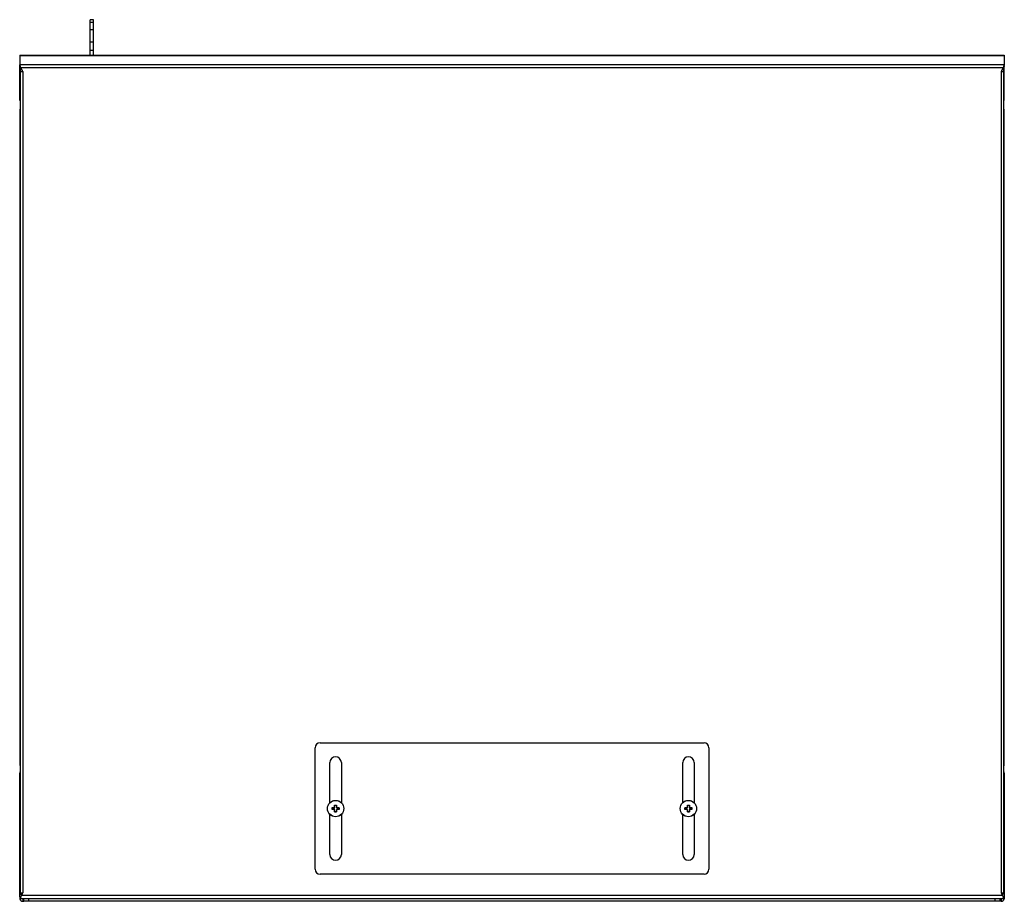
# Model space of a CAD drawing. Units: millimetres. Extents: x -300 to 300, y -269 to 269.
import ezdxf

# ---------------------------------------------------------------- set-up
doc = ezdxf.new("R2010")
doc.units = ezdxf.units.MM
doc.header["$LTSCALE"] = 30.734
doc.layers.get('0').update_dxf_attribs({"linetype": 'CONTINUOUS'})
doc.layers.add('RACCORDO', color=7, linetype='CONTINUOUS')

msp = doc.modelspace()

# ---------------------------------------------------------------- linework, layer by layer
at = {"color": 7, "linetype": 'CONTINUOUS'}
for p, q in [((-257, 246.98), (-257, 268.52)), ((-255, 268.52), (-257, 268.52)), ((-255, 266.82), (-257, 266.82)), ((-255, 246.98), (-255, 268.52)), ((-255, 262.27), (-257, 262.27)), ((-255, 254.77), (-257, 254.77)), ((-300, 246.98), (-300, 240.96)), ((-300, 246.98), (300, 246.98)), ((-255, 249.72), (-257, 249.72)), ((300, 246.98), (300, 240.96)), ((-300, 219.22), (-300, 240.96)), ((-299.92, 240.83), (-300, 240.96)), ((300, 219.22), (300, 240.96)), ((-299.7, 239.68), (-299.7, -264.22)), ((-299.7, 237), (-298, 237)), ((-298, 237), (-299.29, 239.22)), ((-298.5, 237.86), (-298.5, 237)), ((299.29, 239.22), (298, 237)), ((298, 237), (299.7, 237)), ((298.5, 237), (298.5, 237.86)), ((299.36, 239.46), (299.29, 239.22)), ((299.7, -264.22), (299.7, 239.68)), ((-299.7, 219.22), (-300, 219.22)), ((300, 219.22), (299.7, 219.22)), ((-300, 212.98), (-300, -185.02)), ((-300, 212.98), (-299.7, 212.98)), ((300, 212.98), (299.7, 212.98)), ((300, -185.02), (300, 212.98)), ((-300, -185.02), (-299.7, -185.02)), ((-111, -208.45), (-111, -184.02)), ((-104, -184.02), (-104, -208.45)), ((104, -208.45), (104, -184.02)), ((111, -184.02), (111, -208.45)), ((300, -185.02), (299.7, -185.02)), ((-300, -265.82), (-300, -190.52)), ((300, -190.52), (300, -265.82)), ((-111, -240.02), (-111, -215.59)), ((-104, -215.59), (-104, -240.02)), ((104, -240.02), (104, -215.59)), ((111, -215.59), (111, -240.02)), ((-299.7, -263.42), (-298, -263.42)), ((-298.93, -265.02), (-298, -263.42)), ((-298.5, -263.42), (-298.5, -264.22)), ((298, -263.42), (299.7, -263.42)), ((298, -263.42), (298.93, -265.02)), ((298.5, -264.22), (298.5, -263.42)), ((-300, -265.82), (-300, -267.02)), ((-297.32, -267.02), (-300, -267.02)), ((-299.7, -264.22), (-298.5, -264.22)), ((-299.02, -265.29), (-298.93, -265.02)), ((-298, -268.52), (-297.5, -268.52)), ((300, -267.02), (297.32, -267.02)), ((298, -268.52), (297.5, -268.52)), ((299.7, -264.22), (298.5, -264.22)), ((300, -265.82), (300, -267.02))]:
    msp.add_line(p, q, dxfattribs=at)
at = {"color": 253, "linetype": 'CONTINUOUS'}
for p, q in [((300, 246.44), (-300, 246.44)), ((300, 240.96), (-300, 240.96)), ((-299.7, 239.22), (-300, 239.22)), ((299.29, 239.22), (-299.29, 239.22)), ((-298, 237), (-298, -263.42)), ((298, 237), (298, -263.42)), ((300, 239.22), (299.7, 239.22)), ((-299.7, -190.52), (-300, -190.52)), ((299.7, -190.52), (300, -190.52)), ((298.93, -265.02), (-298.93, -265.02)), ((-298, -267.02), (-298, -268.52)), ((298, -267.02), (298, -268.52))]:
    msp.add_line(p, q, dxfattribs=at)
at = {"color": 7, "linetype": 'CONTINUOUS'}
for points in [[(-299.29, 239.22), (-299.36, 239.46), (-299.44, 239.68), (-299.52, 239.91), (-299.6, 240.12), (-299.68, 240.32), (-299.76, 240.51), (-299.84, 240.68), (-299.92, 240.83)], [(300, 240.96), (299.92, 240.83), (299.84, 240.68), (299.76, 240.51), (299.68, 240.32), (299.6, 240.12), (299.52, 239.91), (299.44, 239.68), (299.36, 239.46)], [(-299.68, 239.66), (-299.76, 239.74), (-299.84, 239.81), (-299.92, 239.87), (-300, 239.92)], [(-299.29, 239.22), (-299.36, 239.32), (-299.44, 239.41), (-299.52, 239.5), (-299.6, 239.58), (-299.68, 239.66)], [(299.76, 239.74), (299.68, 239.66), (299.6, 239.58), (299.52, 239.5), (299.44, 239.41), (299.36, 239.32), (299.29, 239.22)], [(300, 239.92), (299.92, 239.87), (299.84, 239.81), (299.76, 239.74)], [(-300, -265.82), (-299.88, -265.81), (-299.76, -265.78), (-299.64, -265.72), (-299.52, -265.64), (-299.4, -265.54), (-299.29, -265.42), (-299.17, -265.3), (-299.05, -265.16), (-298.93, -265.02)], [(-300, -267.02), (-299.91, -267.01), (-299.82, -266.96), (-299.73, -266.87), (-299.64, -266.76), (-299.55, -266.61), (-299.46, -266.44), (-299.37, -266.24), (-299.29, -266.02)], [(-299.29, -266.02), (-299.2, -265.79), (-299.11, -265.54), (-299.02, -265.29)], [(298.93, -265.02), (299.05, -265.16), (299.17, -265.3), (299.29, -265.42), (299.4, -265.54), (299.52, -265.64), (299.64, -265.72), (299.76, -265.78), (299.88, -265.81), (300, -265.82)], [(298.93, -265.02), (299.02, -265.29), (299.11, -265.54), (299.2, -265.79)], [(299.2, -265.79), (299.29, -266.02), (299.37, -266.24), (299.46, -266.44), (299.55, -266.61), (299.64, -266.76)], [(299.64, -266.76), (299.73, -266.87), (299.82, -266.96), (299.91, -267.01), (300, -267.02)]]:
    msp.add_lwpolyline(points, dxfattribs=at)
for centre in [(-107.5, -212.02), (107.5, -212.02)]:
    msp.add_circle(centre, 5, dxfattribs=at)
at = {"color": 253, "linetype": 'CONTINUOUS'}
for centre in [(-107.5, -212.02), (107.5, -212.02)]:
    msp.add_circle(centre, 4.97, dxfattribs=at)
at = {"color": 7, "linetype": 'CONTINUOUS'}
for centre, radius, start, end in [((-297.5, 212.98), 2.5, 151.86272, 180), ((297.5, 212.98), 2.5, 0, 28.13728), ((-297.5, -185.02), 2.5, 180, 202.53274), ((-107.5, -184.02), 3.5, 0, 180), ((107.5, -184.02), 3.5, 0, 180), ((297.5, -185.02), 2.5, 331.86272, 360), ((-298, -190.52), 2, 148.38494, 180), ((298, -190.52), 2, 0, 22.53274), ((-107.5, -240.02), 3.5, 180, 360), ((107.5, -240.02), 3.5, 180, 360), ((-298, -266.52), 2, 194.50017, 270), ((298, -266.52), 2, 270, 345.49983)]:
    msp.add_arc(centre, radius, start, end, dxfattribs=at)
at = {"layer": 'RACCORDO', "color": 7, "linetype": 'CONTINUOUS'}
for p, q in [((-117, -172.02), (117, -172.02)), ((-120, -249.02), (-120, -175.02)), ((120, -175.02), (120, -249.02)), ((-109.5, -212.32), (-109.5, -211.72)), ((-109.3, -211.52), (-108.2, -211.52)), ((-108.2, -212.52), (-109.3, -212.52)), ((-108, -211.32), (-108, -210.22)), ((-108, -213.82), (-108, -212.72)), ((-107.8, -210.02), (-107.2, -210.02)), ((-107.2, -214.02), (-107.8, -214.02)), ((-107, -210.22), (-107, -211.32)), ((-107, -212.72), (-107, -213.82)), ((-106.8, -211.52), (-105.7, -211.52)), ((-105.7, -212.52), (-106.8, -212.52)), ((-105.5, -211.72), (-105.5, -212.32)), ((105.5, -212.32), (105.5, -211.72)), ((105.7, -211.52), (106.8, -211.52)), ((106.8, -212.52), (105.7, -212.52)), ((107, -211.32), (107, -210.22)), ((107, -213.82), (107, -212.72)), ((107.2, -210.02), (107.8, -210.02)), ((107.8, -214.02), (107.2, -214.02)), ((108, -210.22), (108, -211.32)), ((108, -212.72), (108, -213.82)), ((108.2, -211.52), (109.3, -211.52)), ((109.3, -212.52), (108.2, -212.52)), ((109.5, -211.72), (109.5, -212.32)), ((117, -252.02), (-117, -252.02)), ((-297.5, -268.52), (-297.5, -267.02)), ((297.5, -268.52), (-297.5, -268.52)), ((297.32, -267.02), (-297.32, -267.02)), ((297.5, -268.52), (297.5, -267.02))]:
    msp.add_line(p, q, dxfattribs=at)
at = {"layer": 'RACCORDO', "color": 253, "linetype": 'CONTINUOUS'}
for p, q in [((-107.81, -209.89), (-107.19, -209.89)), ((107.19, -209.89), (107.81, -209.89)), ((-109.64, -212.33), (-109.64, -211.72)), ((-109.33, -211.41), (-109.01, -211.41)), ((-109.16, -212.63), (-109.33, -212.63)), ((-108.55, -212.63), (-108.7, -212.63)), ((-108.56, -211.41), (-108.41, -211.41)), ((-108.41, -211.41), (-108.34, -211.41)), ((-108.34, -211.41), (-108.21, -211.41)), ((-108.11, -210.63), (-108.11, -210.19)), ((-108.11, -211.31), (-108.11, -210.63)), ((-108.11, -212.79), (-108.11, -212.74)), ((-108.11, -213.42), (-108.11, -212.79)), ((-108.11, -213.85), (-108.11, -213.42)), ((-107.19, -214.16), (-107.81, -214.16)), ((-106.89, -210.19), (-106.89, -210.63)), ((-106.89, -210.63), (-106.89, -211.25)), ((-106.89, -211.25), (-106.89, -211.31)), ((-106.89, -212.74), (-106.89, -213.42)), ((-106.89, -213.42), (-106.89, -213.85)), ((-106.79, -211.41), (-106.72, -211.41)), ((-106.44, -212.63), (-106.59, -212.63)), ((-106.45, -211.41), (-106.3, -211.41)), ((-106.3, -211.41), (-106.22, -211.41)), ((-106.22, -211.41), (-105.84, -211.41)), ((-105.99, -212.63), (-106.07, -212.63)), ((-105.67, -212.63), (-105.99, -212.63)), ((-105.84, -211.41), (-105.67, -211.41)), ((-105.36, -211.72), (-105.36, -212.33)), ((105.36, -212.33), (105.36, -211.72)), ((105.67, -211.41), (105.99, -211.41)), ((105.84, -212.63), (105.67, -212.63)), ((105.99, -211.41), (106.07, -211.41)), ((106.45, -212.63), (106.3, -212.63)), ((106.89, -210.63), (106.89, -210.19)), ((106.89, -211.31), (106.89, -210.63)), ((106.89, -212.79), (106.89, -212.74)), ((106.89, -213.42), (106.89, -212.79)), ((106.89, -213.85), (106.89, -213.42)), ((107.81, -214.16), (107.19, -214.16)), ((108.11, -210.19), (108.11, -210.63)), ((108.11, -210.63), (108.11, -211.25)), ((108.11, -211.25), (108.11, -211.31)), ((108.11, -212.74), (108.11, -213.42)), ((108.11, -213.42), (108.11, -213.85)), ((108.56, -212.63), (108.41, -212.63)), ((108.55, -211.41), (108.7, -211.41)), ((109.01, -212.63), (108.93, -212.63)), ((109.33, -212.63), (109.01, -212.63)), ((109.16, -211.41), (109.33, -211.41)), ((109.64, -211.72), (109.64, -212.33)), ((-294.5, -268.52), (-294.5, -267.02)), ((294.5, -268.52), (294.5, -267.02))]:
    msp.add_line(p, q, dxfattribs=at)
for points in [[(-108.11, -210.19), (-108.11, -210.16), (-108.1, -210.14), (-108.1, -210.11), (-108.09, -210.08), (-108.08, -210.06), (-108.07, -210.04), (-108.05, -210.01), (-108.04, -209.99), (-108.02, -209.97), (-108, -209.96), (-107.98, -209.94), (-107.95, -209.93), (-107.93, -209.91), (-107.91, -209.91), (-107.88, -209.9), (-107.86, -209.89), (-107.83, -209.89), (-107.81, -209.89)], [(-107.81, -209.89), (-107.81, -209.9), (-107.81, -209.91), (-107.81, -209.93), (-107.81, -209.94), (-107.81, -209.95), (-107.81, -209.96), (-107.8, -209.97), (-107.8, -209.99), (-107.8, -210), (-107.8, -210), (-107.8, -210.01), (-107.8, -210.02), (-107.8, -210.02), (-107.8, -210.02), (-107.8, -210.02)], [(-107.19, -209.89), (-107.19, -209.9), (-107.19, -209.91), (-107.19, -209.93), (-107.19, -209.94), (-107.19, -209.95), (-107.19, -209.96), (-107.2, -209.97), (-107.2, -209.99), (-107.2, -210), (-107.2, -210), (-107.2, -210.01), (-107.2, -210.02), (-107.2, -210.02), (-107.2, -210.02), (-107.2, -210.02)], [(-107.19, -209.89), (-107.17, -209.89), (-107.14, -209.89), (-107.12, -209.9), (-107.09, -209.91), (-107.07, -209.91), (-107.05, -209.93), (-107.02, -209.94), (-107, -209.96), (-106.98, -209.97), (-106.96, -209.99), (-106.95, -210.01), (-106.93, -210.04), (-106.92, -210.06), (-106.91, -210.08), (-106.9, -210.11), (-106.9, -210.14), (-106.89, -210.16), (-106.89, -210.19)], [(106.89, -210.19), (106.89, -210.16), (106.9, -210.14), (106.9, -210.11), (106.91, -210.08), (106.92, -210.06), (106.93, -210.04), (106.95, -210.01), (106.96, -209.99), (106.98, -209.97), (107, -209.96), (107.02, -209.94), (107.05, -209.93), (107.07, -209.91), (107.09, -209.91), (107.12, -209.9), (107.14, -209.89), (107.17, -209.89), (107.19, -209.89)], [(107.19, -209.89), (107.19, -209.9), (107.19, -209.91), (107.19, -209.93), (107.19, -209.94), (107.19, -209.95), (107.19, -209.96), (107.2, -209.97), (107.2, -209.99), (107.2, -210), (107.2, -210), (107.2, -210.01), (107.2, -210.02), (107.2, -210.02), (107.2, -210.02), (107.2, -210.02)], [(107.81, -209.89), (107.81, -209.9), (107.81, -209.91), (107.81, -209.93), (107.81, -209.94), (107.81, -209.95), (107.81, -209.96), (107.8, -209.97), (107.8, -209.99), (107.8, -210), (107.8, -210), (107.8, -210.01), (107.8, -210.02), (107.8, -210.02), (107.8, -210.02), (107.8, -210.02)], [(107.81, -209.89), (107.83, -209.89), (107.86, -209.89), (107.88, -209.9), (107.91, -209.91), (107.93, -209.91), (107.95, -209.93), (107.98, -209.94), (108, -209.96), (108.02, -209.97), (108.04, -209.99), (108.05, -210.01), (108.07, -210.04), (108.08, -210.06), (108.09, -210.08), (108.1, -210.11), (108.1, -210.14), (108.11, -210.16), (108.11, -210.19)], [(-109.64, -211.72), (-109.63, -211.69), (-109.63, -211.67), (-109.63, -211.64), (-109.62, -211.62), (-109.61, -211.59), (-109.6, -211.57), (-109.58, -211.55), (-109.57, -211.53), (-109.55, -211.51), (-109.53, -211.49), (-109.51, -211.47), (-109.49, -211.46), (-109.46, -211.44), (-109.44, -211.43), (-109.41, -211.42), (-109.39, -211.42), (-109.36, -211.41), (-109.33, -211.41)], [(-109.64, -211.72), (-109.62, -211.72), (-109.61, -211.72), (-109.6, -211.72), (-109.59, -211.72), (-109.57, -211.72), (-109.56, -211.72), (-109.55, -211.72), (-109.54, -211.72), (-109.53, -211.72), (-109.52, -211.72), (-109.51, -211.72), (-109.51, -211.72), (-109.5, -211.72), (-109.5, -211.72), (-109.5, -211.72)], [(-109.64, -212.33), (-109.62, -212.33), (-109.61, -212.33), (-109.6, -212.33), (-109.59, -212.33), (-109.57, -212.33), (-109.56, -212.33), (-109.55, -212.33), (-109.54, -212.33), (-109.53, -212.33), (-109.52, -212.33), (-109.51, -212.33), (-109.51, -212.33), (-109.5, -212.33), (-109.5, -212.32), (-109.5, -212.32)], [(-109.33, -212.63), (-109.36, -212.63), (-109.39, -212.63), (-109.41, -212.62), (-109.44, -212.61), (-109.46, -212.6), (-109.49, -212.59), (-109.51, -212.58), (-109.53, -212.56), (-109.55, -212.54), (-109.57, -212.52), (-109.58, -212.5), (-109.6, -212.48), (-109.61, -212.45), (-109.62, -212.43), (-109.63, -212.41), (-109.63, -212.38), (-109.63, -212.35), (-109.64, -212.33)], [(-109.33, -211.41), (-109.33, -211.43), (-109.33, -211.44), (-109.33, -211.45), (-109.33, -211.47), (-109.33, -211.48), (-109.32, -211.49), (-109.32, -211.5), (-109.32, -211.51), (-109.31, -211.51), (-109.31, -211.52), (-109.3, -211.52), (-109.3, -211.52)], [(-109.33, -212.63), (-109.33, -212.62), (-109.33, -212.61), (-109.33, -212.59), (-109.33, -212.58), (-109.33, -212.57), (-109.32, -212.56), (-109.32, -212.55), (-109.32, -212.54), (-109.31, -212.53), (-109.31, -212.53), (-109.3, -212.52), (-109.3, -212.52)], [(-108.7, -212.63), (-108.85, -212.63), (-109.16, -212.63)], [(-109.01, -211.41), (-108.93, -211.41), (-108.86, -211.41)], [(-108.86, -211.41), (-108.71, -211.41), (-108.56, -211.41)], [(-108.21, -212.63), (-108.34, -212.63), (-108.41, -212.63), (-108.55, -212.63)], [(-108.21, -211.41), (-108.21, -211.41), (-108.2, -211.41), (-108.2, -211.41), (-108.19, -211.41), (-108.18, -211.41), (-108.18, -211.41), (-108.17, -211.4), (-108.17, -211.4), (-108.16, -211.4), (-108.15, -211.39), (-108.15, -211.39), (-108.14, -211.38), (-108.14, -211.38), (-108.13, -211.37), (-108.13, -211.36), (-108.12, -211.36), (-108.12, -211.35), (-108.11, -211.34), (-108.11, -211.33), (-108.11, -211.32), (-108.11, -211.31)], [(-108.21, -211.41), (-108.21, -211.43), (-108.21, -211.44), (-108.21, -211.45), (-108.21, -211.47), (-108.21, -211.48), (-108.21, -211.49), (-108.21, -211.5), (-108.21, -211.51), (-108.2, -211.51), (-108.2, -211.52), (-108.2, -211.52), (-108.2, -211.52)], [(-108.21, -212.63), (-108.21, -212.62), (-108.21, -212.61), (-108.21, -212.59), (-108.21, -212.58), (-108.21, -212.57), (-108.21, -212.56), (-108.21, -212.55), (-108.21, -212.54), (-108.2, -212.53), (-108.2, -212.53), (-108.2, -212.52), (-108.2, -212.52)], [(-108.11, -212.74), (-108.11, -212.73), (-108.11, -212.72), (-108.11, -212.71), (-108.12, -212.7), (-108.12, -212.69), (-108.13, -212.68), (-108.13, -212.68), (-108.14, -212.67), (-108.14, -212.66), (-108.15, -212.66), (-108.15, -212.65), (-108.16, -212.65), (-108.17, -212.65), (-108.17, -212.64), (-108.18, -212.64), (-108.18, -212.64), (-108.19, -212.64), (-108.2, -212.64), (-108.2, -212.63), (-108.21, -212.63), (-108.21, -212.63)], [(-108.11, -210.19), (-108.1, -210.19), (-108.08, -210.19), (-108.07, -210.19), (-108.06, -210.2), (-108.04, -210.2), (-108.03, -210.2), (-108.02, -210.2), (-108.02, -210.21), (-108.01, -210.21), (-108, -210.22), (-108, -210.22), (-108, -210.22)], [(-108.11, -211.31), (-108.1, -211.31), (-108.08, -211.31), (-108.07, -211.31), (-108.06, -211.31), (-108.04, -211.31), (-108.03, -211.31), (-108.02, -211.32), (-108.02, -211.32), (-108.01, -211.32), (-108, -211.32), (-108, -211.32), (-108, -211.32)], [(-108.11, -212.74), (-108.1, -212.74), (-108.08, -212.74), (-108.07, -212.74), (-108.06, -212.73), (-108.04, -212.73), (-108.03, -212.73), (-108.02, -212.73), (-108.02, -212.73), (-108.01, -212.73), (-108, -212.73), (-108, -212.73), (-108, -212.72)], [(-108.11, -213.85), (-108.1, -213.85), (-108.08, -213.85), (-108.07, -213.85), (-108.06, -213.85), (-108.04, -213.85), (-108.03, -213.85), (-108.02, -213.84), (-108.02, -213.84), (-108.01, -213.84), (-108, -213.83), (-108, -213.83), (-108, -213.82)], [(-107.81, -214.16), (-107.83, -214.16), (-107.86, -214.16), (-107.88, -214.15), (-107.91, -214.14), (-107.93, -214.13), (-107.95, -214.12), (-107.98, -214.11), (-108, -214.09), (-108.02, -214.07), (-108.04, -214.05), (-108.05, -214.03), (-108.07, -214.01), (-108.08, -213.99), (-108.09, -213.96), (-108.1, -213.94), (-108.1, -213.91), (-108.11, -213.88), (-108.11, -213.85)], [(-107.81, -214.16), (-107.81, -214.15), (-107.81, -214.13), (-107.81, -214.12), (-107.81, -214.11), (-107.81, -214.1), (-107.81, -214.08), (-107.8, -214.07), (-107.8, -214.06), (-107.8, -214.05), (-107.8, -214.04), (-107.8, -214.04), (-107.8, -214.03), (-107.8, -214.03), (-107.8, -214.02), (-107.8, -214.02)], [(-107.19, -214.16), (-107.19, -214.15), (-107.19, -214.13), (-107.19, -214.12), (-107.19, -214.11), (-107.19, -214.1), (-107.19, -214.08), (-107.2, -214.07), (-107.2, -214.06), (-107.2, -214.05), (-107.2, -214.04), (-107.2, -214.04), (-107.2, -214.03), (-107.2, -214.03), (-107.2, -214.02), (-107.2, -214.02)], [(-106.89, -213.85), (-106.89, -213.88), (-106.9, -213.91), (-106.9, -213.94), (-106.91, -213.96), (-106.92, -213.99), (-106.93, -214.01), (-106.95, -214.03), (-106.96, -214.05), (-106.98, -214.07), (-107, -214.09), (-107.02, -214.11), (-107.05, -214.12), (-107.07, -214.13), (-107.09, -214.14), (-107.12, -214.15), (-107.14, -214.16), (-107.17, -214.16), (-107.19, -214.16)], [(-106.89, -210.19), (-106.9, -210.19), (-106.92, -210.19), (-106.93, -210.19), (-106.94, -210.2), (-106.96, -210.2), (-106.97, -210.2), (-106.98, -210.2), (-106.98, -210.21), (-106.99, -210.21), (-107, -210.22), (-107, -210.22), (-107, -210.22)], [(-106.89, -211.31), (-106.9, -211.31), (-106.92, -211.31), (-106.93, -211.31), (-106.94, -211.31), (-106.96, -211.31), (-106.97, -211.31), (-106.98, -211.32), (-106.98, -211.32), (-106.99, -211.32), (-107, -211.32), (-107, -211.32), (-107, -211.32)], [(-106.89, -212.74), (-106.9, -212.74), (-106.92, -212.74), (-106.93, -212.74), (-106.94, -212.73), (-106.96, -212.73), (-106.97, -212.73), (-106.98, -212.73), (-106.98, -212.73), (-106.99, -212.73), (-107, -212.73), (-107, -212.73), (-107, -212.72)], [(-106.89, -213.85), (-106.9, -213.85), (-106.92, -213.85), (-106.93, -213.85), (-106.94, -213.85), (-106.96, -213.85), (-106.97, -213.85), (-106.98, -213.84), (-106.98, -213.84), (-106.99, -213.84), (-107, -213.83), (-107, -213.83), (-107, -213.82)], [(-106.89, -211.31), (-106.89, -211.32), (-106.89, -211.33), (-106.89, -211.34), (-106.88, -211.35), (-106.88, -211.36), (-106.87, -211.36), (-106.87, -211.37), (-106.86, -211.38), (-106.86, -211.38), (-106.85, -211.39), (-106.85, -211.39), (-106.84, -211.4), (-106.83, -211.4), (-106.83, -211.4), (-106.82, -211.41), (-106.82, -211.41), (-106.81, -211.41), (-106.8, -211.41), (-106.8, -211.41), (-106.79, -211.41), (-106.79, -211.41)], [(-106.79, -212.63), (-106.79, -212.63), (-106.8, -212.63), (-106.8, -212.64), (-106.81, -212.64), (-106.82, -212.64), (-106.82, -212.64), (-106.83, -212.64), (-106.83, -212.65), (-106.84, -212.65), (-106.85, -212.65), (-106.85, -212.66), (-106.86, -212.66), (-106.86, -212.67), (-106.87, -212.68), (-106.87, -212.68), (-106.88, -212.69), (-106.88, -212.7), (-106.89, -212.71), (-106.89, -212.72), (-106.89, -212.73), (-106.89, -212.74)], [(-106.79, -211.41), (-106.79, -211.43), (-106.79, -211.44), (-106.79, -211.45), (-106.79, -211.47), (-106.79, -211.48), (-106.79, -211.49), (-106.79, -211.5), (-106.79, -211.51), (-106.8, -211.51), (-106.8, -211.52), (-106.8, -211.52), (-106.8, -211.52)], [(-106.79, -212.63), (-106.79, -212.62), (-106.79, -212.61), (-106.79, -212.59), (-106.79, -212.58), (-106.79, -212.57), (-106.79, -212.56), (-106.79, -212.55), (-106.79, -212.54), (-106.8, -212.53), (-106.8, -212.53), (-106.8, -212.52), (-106.8, -212.52)], [(-106.59, -212.63), (-106.72, -212.63), (-106.79, -212.63)], [(-106.72, -211.41), (-106.59, -211.41), (-106.45, -211.41)], [(-106.07, -212.63), (-106.21, -212.63), (-106.29, -212.63), (-106.44, -212.63)], [(-105.67, -211.41), (-105.67, -211.43), (-105.67, -211.44), (-105.67, -211.45), (-105.67, -211.47), (-105.67, -211.48), (-105.68, -211.49), (-105.68, -211.5), (-105.68, -211.51), (-105.69, -211.51), (-105.69, -211.52), (-105.7, -211.52), (-105.7, -211.52)], [(-105.67, -212.63), (-105.67, -212.62), (-105.67, -212.61), (-105.67, -212.59), (-105.67, -212.58), (-105.67, -212.57), (-105.68, -212.56), (-105.68, -212.55), (-105.68, -212.54), (-105.69, -212.53), (-105.69, -212.53), (-105.7, -212.52), (-105.7, -212.52)], [(-105.67, -211.41), (-105.64, -211.41), (-105.61, -211.42), (-105.59, -211.42), (-105.56, -211.43), (-105.54, -211.44), (-105.51, -211.46), (-105.49, -211.47), (-105.47, -211.49), (-105.45, -211.51), (-105.43, -211.53), (-105.42, -211.55), (-105.4, -211.57), (-105.39, -211.59), (-105.38, -211.62), (-105.37, -211.64), (-105.37, -211.67), (-105.37, -211.69), (-105.36, -211.72)], [(-105.36, -212.33), (-105.37, -212.35), (-105.37, -212.38), (-105.37, -212.41), (-105.38, -212.43), (-105.39, -212.45), (-105.4, -212.48), (-105.42, -212.5), (-105.43, -212.52), (-105.45, -212.54), (-105.47, -212.56), (-105.49, -212.58), (-105.51, -212.59), (-105.54, -212.6), (-105.56, -212.61), (-105.59, -212.62), (-105.61, -212.63), (-105.64, -212.63), (-105.67, -212.63)], [(-105.36, -211.72), (-105.38, -211.72), (-105.39, -211.72), (-105.4, -211.72), (-105.41, -211.72), (-105.43, -211.72), (-105.44, -211.72), (-105.45, -211.72), (-105.46, -211.72), (-105.47, -211.72), (-105.48, -211.72), (-105.49, -211.72), (-105.49, -211.72), (-105.5, -211.72), (-105.5, -211.72), (-105.5, -211.72)], [(-105.36, -212.33), (-105.38, -212.33), (-105.39, -212.33), (-105.4, -212.33), (-105.41, -212.33), (-105.43, -212.33), (-105.44, -212.33), (-105.45, -212.33), (-105.46, -212.33), (-105.47, -212.33), (-105.48, -212.33), (-105.49, -212.33), (-105.49, -212.33), (-105.5, -212.33), (-105.5, -212.32), (-105.5, -212.32)], [(105.36, -211.72), (105.37, -211.69), (105.37, -211.67), (105.37, -211.64), (105.38, -211.62), (105.39, -211.59), (105.4, -211.57), (105.42, -211.55), (105.43, -211.53), (105.45, -211.51), (105.47, -211.49), (105.49, -211.47), (105.51, -211.46), (105.54, -211.44), (105.56, -211.43), (105.59, -211.42), (105.61, -211.42), (105.64, -211.41), (105.67, -211.41)], [(105.36, -211.72), (105.38, -211.72), (105.39, -211.72), (105.4, -211.72), (105.41, -211.72), (105.43, -211.72), (105.44, -211.72), (105.45, -211.72), (105.46, -211.72), (105.47, -211.72), (105.48, -211.72), (105.49, -211.72), (105.49, -211.72), (105.5, -211.72), (105.5, -211.72), (105.5, -211.72)], [(105.36, -212.33), (105.38, -212.33), (105.39, -212.33), (105.4, -212.33), (105.41, -212.33), (105.43, -212.33), (105.44, -212.33), (105.45, -212.33), (105.46, -212.33), (105.47, -212.33), (105.48, -212.33), (105.49, -212.33), (105.49, -212.33), (105.5, -212.33), (105.5, -212.32), (105.5, -212.32)], [(105.67, -212.63), (105.64, -212.63), (105.61, -212.63), (105.59, -212.62), (105.56, -212.61), (105.54, -212.6), (105.51, -212.59), (105.49, -212.58), (105.47, -212.56), (105.45, -212.54), (105.43, -212.52), (105.42, -212.5), (105.4, -212.48), (105.39, -212.45), (105.38, -212.43), (105.37, -212.41), (105.37, -212.38), (105.37, -212.35), (105.36, -212.33)], [(105.67, -211.41), (105.67, -211.43), (105.67, -211.44), (105.67, -211.45), (105.67, -211.47), (105.67, -211.48), (105.68, -211.49), (105.68, -211.5), (105.68, -211.51), (105.69, -211.51), (105.69, -211.52), (105.7, -211.52), (105.7, -211.52)], [(105.67, -212.63), (105.67, -212.62), (105.67, -212.61), (105.67, -212.59), (105.67, -212.58), (105.67, -212.57), (105.68, -212.56), (105.68, -212.55), (105.68, -212.54), (105.69, -212.53), (105.69, -212.53), (105.7, -212.52), (105.7, -212.52)], [(106.3, -212.63), (106.15, -212.63), (105.84, -212.63)], [(106.07, -211.41), (106.21, -211.41), (106.29, -211.41), (106.44, -211.41)], [(106.44, -211.41), (106.51, -211.41), (106.59, -211.41)], [(106.79, -212.63), (106.66, -212.63), (106.59, -212.63), (106.45, -212.63)], [(106.59, -211.41), (106.72, -211.41), (106.79, -211.41)], [(106.79, -211.41), (106.79, -211.41), (106.8, -211.41), (106.8, -211.41), (106.81, -211.41), (106.82, -211.41), (106.82, -211.41), (106.83, -211.4), (106.83, -211.4), (106.84, -211.4), (106.85, -211.39), (106.85, -211.39), (106.86, -211.38), (106.86, -211.38), (106.87, -211.37), (106.87, -211.36), (106.88, -211.36), (106.88, -211.35), (106.89, -211.34), (106.89, -211.33), (106.89, -211.32), (106.89, -211.31)], [(106.79, -211.41), (106.79, -211.43), (106.79, -211.44), (106.79, -211.45), (106.79, -211.47), (106.79, -211.48), (106.79, -211.49), (106.79, -211.5), (106.79, -211.51), (106.8, -211.51), (106.8, -211.52), (106.8, -211.52), (106.8, -211.52)], [(106.79, -212.63), (106.79, -212.62), (106.79, -212.61), (106.79, -212.59), (106.79, -212.58), (106.79, -212.57), (106.79, -212.56), (106.79, -212.55), (106.79, -212.54), (106.8, -212.53), (106.8, -212.53), (106.8, -212.52), (106.8, -212.52)], [(106.89, -212.74), (106.89, -212.73), (106.89, -212.72), (106.89, -212.71), (106.88, -212.7), (106.88, -212.69), (106.87, -212.68), (106.87, -212.68), (106.86, -212.67), (106.86, -212.66), (106.85, -212.66), (106.85, -212.65), (106.84, -212.65), (106.83, -212.65), (106.83, -212.64), (106.82, -212.64), (106.82, -212.64), (106.81, -212.64), (106.8, -212.64), (106.8, -212.63), (106.79, -212.63), (106.79, -212.63)], [(106.89, -210.19), (106.9, -210.19), (106.92, -210.19), (106.93, -210.19), (106.94, -210.2), (106.96, -210.2), (106.97, -210.2), (106.98, -210.2), (106.98, -210.21), (106.99, -210.21), (107, -210.22), (107, -210.22), (107, -210.22)], [(106.89, -211.31), (106.9, -211.31), (106.92, -211.31), (106.93, -211.31), (106.94, -211.31), (106.96, -211.31), (106.97, -211.31), (106.98, -211.32), (106.98, -211.32), (106.99, -211.32), (107, -211.32), (107, -211.32), (107, -211.32)], [(106.89, -212.74), (106.9, -212.74), (106.92, -212.74), (106.93, -212.74), (106.94, -212.73), (106.96, -212.73), (106.97, -212.73), (106.98, -212.73), (106.98, -212.73), (106.99, -212.73), (107, -212.73), (107, -212.73), (107, -212.72)], [(106.89, -213.85), (106.9, -213.85), (106.92, -213.85), (106.93, -213.85), (106.94, -213.85), (106.96, -213.85), (106.97, -213.85), (106.98, -213.84), (106.98, -213.84), (106.99, -213.84), (107, -213.83), (107, -213.83), (107, -213.82)], [(107.19, -214.16), (107.17, -214.16), (107.14, -214.16), (107.12, -214.15), (107.09, -214.14), (107.07, -214.13), (107.05, -214.12), (107.02, -214.11), (107, -214.09), (106.98, -214.07), (106.96, -214.05), (106.95, -214.03), (106.93, -214.01), (106.92, -213.99), (106.91, -213.96), (106.9, -213.94), (106.9, -213.91), (106.89, -213.88), (106.89, -213.85)], [(107.19, -214.16), (107.19, -214.15), (107.19, -214.13), (107.19, -214.12), (107.19, -214.11), (107.19, -214.1), (107.19, -214.08), (107.2, -214.07), (107.2, -214.06), (107.2, -214.05), (107.2, -214.04), (107.2, -214.04), (107.2, -214.03), (107.2, -214.03), (107.2, -214.02), (107.2, -214.02)], [(107.81, -214.16), (107.81, -214.15), (107.81, -214.13), (107.81, -214.12), (107.81, -214.11), (107.81, -214.1), (107.81, -214.08), (107.8, -214.07), (107.8, -214.06), (107.8, -214.05), (107.8, -214.04), (107.8, -214.04), (107.8, -214.03), (107.8, -214.03), (107.8, -214.02), (107.8, -214.02)], [(108.11, -213.85), (108.11, -213.88), (108.1, -213.91), (108.1, -213.94), (108.09, -213.96), (108.08, -213.99), (108.07, -214.01), (108.05, -214.03), (108.04, -214.05), (108.02, -214.07), (108, -214.09), (107.98, -214.11), (107.95, -214.12), (107.93, -214.13), (107.91, -214.14), (107.88, -214.15), (107.86, -214.16), (107.83, -214.16), (107.81, -214.16)], [(108.11, -210.19), (108.1, -210.19), (108.08, -210.19), (108.07, -210.19), (108.06, -210.2), (108.04, -210.2), (108.03, -210.2), (108.02, -210.2), (108.02, -210.21), (108.01, -210.21), (108, -210.22), (108, -210.22), (108, -210.22)], [(108.11, -211.31), (108.1, -211.31), (108.08, -211.31), (108.07, -211.31), (108.06, -211.31), (108.04, -211.31), (108.03, -211.31), (108.02, -211.32), (108.02, -211.32), (108.01, -211.32), (108, -211.32), (108, -211.32), (108, -211.32)], [(108.11, -212.74), (108.1, -212.74), (108.08, -212.74), (108.07, -212.74), (108.06, -212.73), (108.04, -212.73), (108.03, -212.73), (108.02, -212.73), (108.02, -212.73), (108.01, -212.73), (108, -212.73), (108, -212.73), (108, -212.72)], [(108.11, -213.85), (108.1, -213.85), (108.08, -213.85), (108.07, -213.85), (108.06, -213.85), (108.04, -213.85), (108.03, -213.85), (108.02, -213.84), (108.02, -213.84), (108.01, -213.84), (108, -213.83), (108, -213.83), (108, -213.82)], [(108.11, -211.31), (108.11, -211.32), (108.11, -211.33), (108.11, -211.34), (108.12, -211.35), (108.12, -211.36), (108.13, -211.36), (108.13, -211.37), (108.14, -211.38), (108.14, -211.38), (108.15, -211.39), (108.15, -211.39), (108.16, -211.4), (108.17, -211.4), (108.17, -211.4), (108.18, -211.41), (108.18, -211.41), (108.19, -211.41), (108.2, -211.41), (108.2, -211.41), (108.21, -211.41), (108.21, -211.41)], [(108.21, -212.63), (108.21, -212.63), (108.2, -212.63), (108.2, -212.64), (108.19, -212.64), (108.18, -212.64), (108.18, -212.64), (108.17, -212.64), (108.17, -212.65), (108.16, -212.65), (108.15, -212.65), (108.15, -212.66), (108.14, -212.66), (108.14, -212.67), (108.13, -212.68), (108.13, -212.68), (108.12, -212.69), (108.12, -212.7), (108.11, -212.71), (108.11, -212.72), (108.11, -212.73), (108.11, -212.74)], [(108.21, -211.41), (108.21, -211.43), (108.21, -211.44), (108.21, -211.45), (108.21, -211.47), (108.21, -211.48), (108.21, -211.49), (108.21, -211.5), (108.21, -211.51), (108.2, -211.51), (108.2, -211.52), (108.2, -211.52), (108.2, -211.52)], [(108.21, -212.63), (108.21, -212.62), (108.21, -212.61), (108.21, -212.59), (108.21, -212.58), (108.21, -212.57), (108.21, -212.56), (108.21, -212.55), (108.21, -212.54), (108.2, -212.53), (108.2, -212.53), (108.2, -212.52), (108.2, -212.52)], [(108.21, -211.41), (108.34, -211.41), (108.41, -211.41), (108.55, -211.41)], [(108.41, -212.63), (108.28, -212.63), (108.21, -212.63)], [(108.93, -212.63), (108.79, -212.63), (108.71, -212.63), (108.56, -212.63)], [(108.7, -211.41), (108.85, -211.41), (109.16, -211.41)], [(109.33, -211.41), (109.33, -211.43), (109.33, -211.44), (109.33, -211.45), (109.33, -211.47), (109.33, -211.48), (109.32, -211.49), (109.32, -211.5), (109.32, -211.51), (109.31, -211.51), (109.31, -211.52), (109.3, -211.52), (109.3, -211.52)], [(109.33, -212.63), (109.33, -212.62), (109.33, -212.61), (109.33, -212.59), (109.33, -212.58), (109.33, -212.57), (109.32, -212.56), (109.32, -212.55), (109.32, -212.54), (109.31, -212.53), (109.31, -212.53), (109.3, -212.52), (109.3, -212.52)], [(109.33, -211.41), (109.36, -211.41), (109.39, -211.42), (109.41, -211.42), (109.44, -211.43), (109.46, -211.44), (109.49, -211.46), (109.51, -211.47), (109.53, -211.49), (109.55, -211.51), (109.57, -211.53), (109.58, -211.55), (109.6, -211.57), (109.61, -211.59), (109.62, -211.62), (109.63, -211.64), (109.63, -211.67), (109.63, -211.69), (109.64, -211.72)], [(109.64, -212.33), (109.63, -212.35), (109.63, -212.38), (109.63, -212.41), (109.62, -212.43), (109.61, -212.45), (109.6, -212.48), (109.58, -212.5), (109.57, -212.52), (109.55, -212.54), (109.53, -212.56), (109.51, -212.58), (109.49, -212.59), (109.46, -212.6), (109.44, -212.61), (109.41, -212.62), (109.39, -212.63), (109.36, -212.63), (109.33, -212.63)], [(109.64, -211.72), (109.62, -211.72), (109.61, -211.72), (109.6, -211.72), (109.59, -211.72), (109.57, -211.72), (109.56, -211.72), (109.55, -211.72), (109.54, -211.72), (109.53, -211.72), (109.52, -211.72), (109.51, -211.72), (109.51, -211.72), (109.5, -211.72), (109.5, -211.72), (109.5, -211.72)], [(109.64, -212.33), (109.62, -212.33), (109.61, -212.33), (109.6, -212.33), (109.59, -212.33), (109.57, -212.33), (109.56, -212.33), (109.55, -212.33), (109.54, -212.33), (109.53, -212.33), (109.52, -212.33), (109.51, -212.33), (109.51, -212.33), (109.5, -212.33), (109.5, -212.32), (109.5, -212.32)]]:
    msp.add_lwpolyline(points, dxfattribs=at)
at = {"layer": 'RACCORDO', "color": 7, "linetype": 'CONTINUOUS'}
for centre, radius, start, end in [((-117, -175.02), 3, 90, 180), ((117, -175.02), 3, 0, 90), ((-109.3, -211.72), 0.2, 90, 180), ((-109.3, -212.32), 0.2, 180, 270), ((-108.2, -211.32), 0.2, 270, 360), ((-108.2, -212.72), 0.2, 0, 90), ((-107.8, -210.22), 0.2, 90, 180), ((-107.8, -213.82), 0.2, 180, 270), ((-107.2, -210.22), 0.2, 0, 90), ((-107.2, -213.82), 0.2, 270, 360), ((-106.8, -211.32), 0.2, 180, 270), ((-106.8, -212.72), 0.2, 90, 180), ((-105.7, -211.72), 0.2, 0, 90), ((-105.7, -212.32), 0.2, 270, 360), ((105.7, -211.72), 0.2, 90, 180), ((105.7, -212.32), 0.2, 180, 270), ((106.8, -211.32), 0.2, 270, 360), ((106.8, -212.72), 0.2, 0, 90), ((107.2, -210.22), 0.2, 90, 180), ((107.2, -213.82), 0.2, 180, 270), ((107.8, -210.22), 0.2, 0, 90), ((107.8, -213.82), 0.2, 270, 360), ((108.2, -211.32), 0.2, 180, 270), ((108.2, -212.72), 0.2, 90, 180), ((109.3, -211.72), 0.2, 0, 90), ((109.3, -212.32), 0.2, 270, 360), ((-117, -249.02), 3, 180, 270), ((117, -249.02), 3, 270, 360)]:
    msp.add_arc(centre, radius, start, end, dxfattribs=at)

doc.saveas('drawing.dxf')
